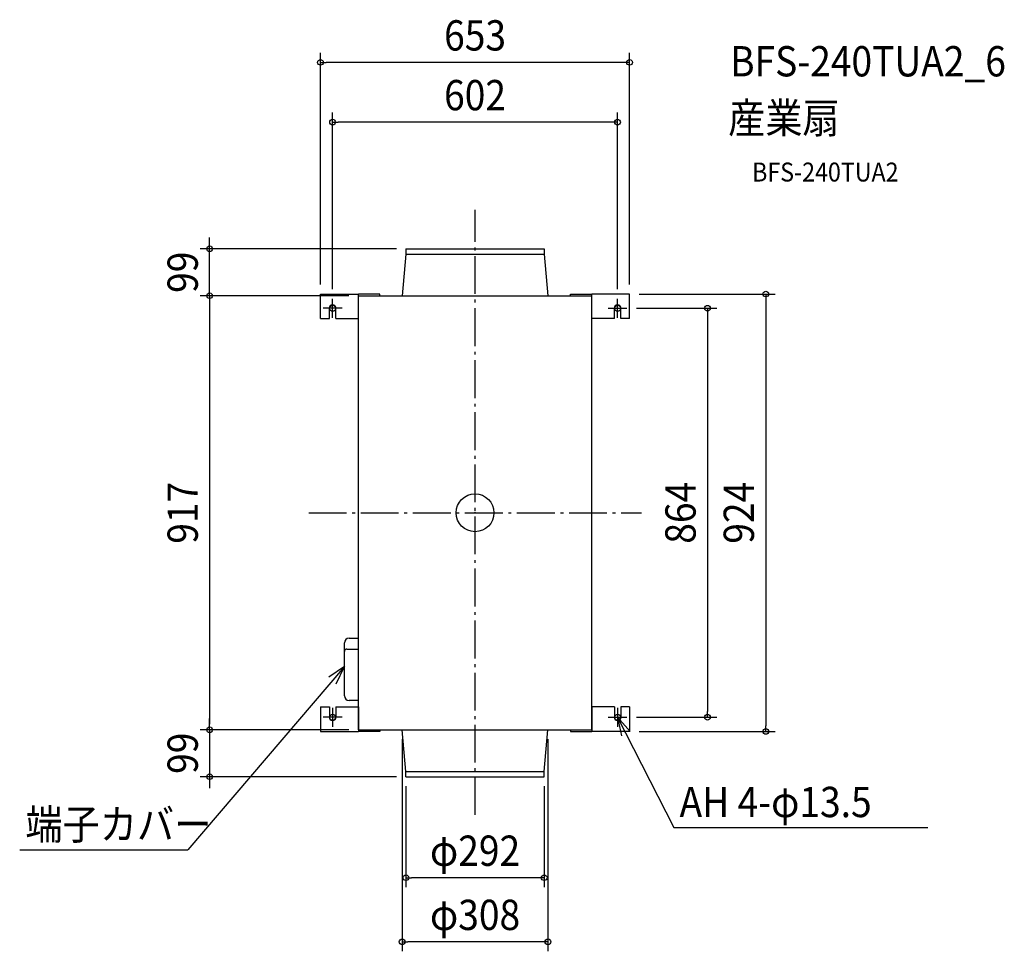
# Model space of a CAD drawing. Extents: x -962 to 1118, y -926 to 1041.
import ezdxf
from ezdxf.enums import TextEntityAlignment as Align

# ---------------------------------------------------------------- set-up
doc = ezdxf.new("R2010")
doc.units = 0
doc.header["$LTSCALE"] = 20
doc.header["$PDMODE"] = 3
doc.header["$PDSIZE"] = -2
doc.linetypes.add('DASHDOT', pattern=[5.5, 4, -0.6, 0.3, -0.6])
doc.layers.get('DEFPOINTS').update_dxf_attribs({"linetype": 'CONTINUOUS'})
for name, color, linetype in [('ARRANGE', 1, 'CONTINUOUS'), ('BASIS', 6, 'DASHDOT'), ('DETAIL', 5, 'CONTINUOUS'), ('ETC', 61, 'CONTINUOUS'), ('FIX', 11, 'CONTINUOUS'), ('NOTE', 4, 'CONTINUOUS'), ('OUTLINE', 3, 'CONTINUOUS'), ('SIZE', 30, 'CONTINUOUS')]:
    doc.layers.add(name, color=color, linetype=linetype)
doc.styles.get("Standard").update_dxf_attribs({"font": 'SIMPLEX.shx', "width": 0.9, "height": 64, "bigfont": 'BIGFONT.shx'})

msp = doc.modelspace()

# ---------------------------------------------------------------- linework, layer by layer
at = {"layer": 'ARRANGE', "color": 1, "linetype": 'CONTINUOUS'}
msp.add_circle((0, 0), 40, dxfattribs=at)
msp.add_point((0, 0), dxfattribs=at)
at = {"layer": 'BASIS', "color": 6, "linetype": 'DASHDOT'}
for p, q in [((0, -637.819306), (0, 639.935639)), ((-351.493675, 0), (351.493675, 0))]:
    msp.add_line(p, q, dxfattribs=at)
at = {"layer": 'DEFPOINTS', "color": 30, "linetype": 'CONTINUOUS'}
for p in [(-326.5, 951.348867), (-301, 825.137504), (-560.674307, 557.5), (-146, 557.5), (-326.5, 462), (-246.5, 458.5), (-246.5, 458.5), (326.5, 462), (326.5, 462), (-301, 452), (301, 452), (321, 432), (321, -432), (491.013595, -432), (-560.674307, -458.5), (-246.5, -458.5), (-246.5, -458.5), (-154, -458.5), (154, -458.5), (326.5, -462), (614.226146, -462), (-560.674307, -557.5), (-146, -557.5), (-146, -557.5), (146, -557.5), (-146, -770.852369), (-154, -906.338397)]:
    msp.add_point(p, dxfattribs=at)
at = {"layer": 'DETAIL', "color": 5, "linetype": 'CONTINUOUS'}
for p, q in [((-146, 546.5), (-154, 458.5)), ((-146, 557.5), (146, 557.5)), ((-146, 557.5), (-146, 546.5)), ((-146, 546.5), (146, 546.5)), ((146, 557.5), (146, 546.5)), ((146, 546.5), (154, 458.5)), ((-326.5, 410), (-326.5, 462)), ((-326.5, 462), (-246.5, 462)), ((-246.5, 410), (-246.5, 462)), ((-201.5, 462), (-246.5, 462)), ((-246.5, -458.5), (-246.5, 458.5)), ((-246.5, 458.5), (246.5, 458.5)), ((-201.5, 458.5), (-201.5, 462)), ((201.5, 462), (246.5, 462)), ((201.5, 458.5), (201.5, 462)), ((246.5, 410), (246.5, 462)), ((326.5, 462), (246.5, 462)), ((246.5, -458.5), (246.5, 458.5)), ((326.5, 410), (326.5, 462)), ((-307.75, 410), (-307.75, 432.4)), ((-294.25, 410), (-294.25, 432.4)), ((294.25, 410), (294.25, 432.4)), ((307.75, 410), (307.75, 432.4)), ((-326.5, 410), (-307.75, 410)), ((-294.25, 410), (-246.5, 410)), ((294.25, 410), (246.5, 410)), ((326.5, 410), (307.75, 410)), ((-266, -265), (-246.5, -265)), ((-276, -386.5), (-276, -275)), ((-271, -288.071068), (-246.5, -288.071068)), ((-326.5, -410), (-326.5, -462)), ((-326.5, -410), (-307.75, -410)), ((-307.75, -410), (-307.75, -432.4)), ((-294.25, -410), (-294.25, -432.4)), ((-294.25, -410), (-246.5, -410)), ((-246.5, -396.5), (-266, -396.5)), ((-246.5, -410), (-246.5, -462)), ((246.5, -410), (246.5, -462)), ((294.25, -410), (246.5, -410)), ((294.25, -410), (294.25, -432.4)), ((307.75, -410), (307.75, -432.4)), ((326.5, -410), (307.75, -410)), ((326.5, -410), (326.5, -462)), ((-326.5, -462), (-246.5, -462)), ((-246.5, -458.5), (246.5, -458.5)), ((-201.5, -462), (-246.5, -462)), ((-201.5, -458.5), (-201.5, -462)), ((-146, -546.5), (-154, -458.5)), ((146, -546.5), (154, -458.5)), ((201.5, -458.5), (201.5, -462)), ((201.5, -462), (246.5, -462)), ((326.5, -462), (246.5, -462)), ((-146, -546.5), (146, -546.5)), ((-146, -557.5), (-146, -546.5)), ((-146, -557.5), (146, -557.5)), ((146, -557.5), (146, -546.5))]:
    msp.add_line(p, q, dxfattribs=at)
for centre, radius, start, end in [((-301, 432), 6.75, 0, 180), ((301, 432), 6.75, 0, 180), ((-266, -275), 10, 90, 180), ((-271, -293.071068), 5, 90, 180), ((-266, -386.5), 10, 180, 270), ((-301, -432), 6.75, 180, 0), ((301, -432), 6.75, 180, 0)]:
    msp.add_arc(centre, radius, start, end, dxfattribs=at)
at = {"layer": 'FIX', "color": 11, "linetype": 'CONTINUOUS'}
for centre in [(-301, 432), (301, 432), (-301, -432), (301, -432)]:
    msp.add_circle(centre, 6.5, dxfattribs=at)
at = {"layer": 'NOTE', "color": 4, "linetype": 'CONTINUOUS'}
for p, q in [((-301, 412), (-301, 452)), ((301, 412), (301, 452)), ((-281, 432), (-321, 432)), ((281, 432), (321, 432)), ((-276, -324.942455), (-606.988667, -712.077924)), ((-276, -324.942455), (-308.97667, -347.581784)), ((-293.238969, -361.037025), (-276, -324.942455)), ((-301, -412), (-301, -452)), ((301, -412), (301, -452)), ((-281, -432), (-321, -432)), ((281, -432), (321, -432)), ((301, -432), (419.975082, -664.871601)), ((327.556914, -461.912043), (301, -432)), ((301, -432), (309.042941, -471.183046)), ((419.975082, -664.871601), (956.490832, -664.871601)), ((-961.996802, -712.077924), (-606.988667, -712.077924))]:
    msp.add_line(p, q, dxfattribs=at)
at = {"layer": 'OUTLINE', "color": 3, "linetype": 'CONTINUOUS'}
for p, q in [((-246.5, 458.5), (246.5, 458.5)), ((-246.5, -458.5), (-246.5, 458.5)), ((246.5, -458.5), (246.5, 458.5)), ((-246.5, -458.5), (246.5, -458.5))]:
    msp.add_line(p, q, dxfattribs=at)
at = {"layer": 'SIZE', "color": 30, "linetype": 'CONTINUOUS'}
for p, q in [((-326.5, 482), (-326.5, 971.348867)), ((326.5, 482), (326.5, 971.348867)), ((-326.5, 951.348867), (-314.5, 951.348867)), ((314.5, 951.348867), (-314.5, 951.348867)), ((326.5, 951.348867), (314.5, 951.348867)), ((-301, 472), (-301, 845.137504)), ((301, 472), (301, 845.137504)), ((-301, 825.137504), (-289, 825.137504)), ((289, 825.137504), (-289, 825.137504)), ((301, 825.137504), (289, 825.137504)), ((-560.674307, 569.5), (-560.674307, 581.5)), ((-560.674307, 557.5), (-560.674307, 569.5)), ((-166, 557.5), (-580.674307, 557.5)), ((-560.674307, 458.5), (-560.674307, 557.5)), ((-266.5, 458.5), (-580.674307, 458.5)), ((-266.5, 458.5), (-580.674307, 458.5)), ((-560.674307, 458.5), (-560.674307, 446.5)), ((-560.674307, 458.5), (-560.674307, 446.5)), ((346.5, 462), (634.226146, 462)), ((614.226146, 462), (614.226146, 450)), ((-560.674307, 446.5), (-560.674307, -446.5)), ((-560.674307, 446.5), (-560.674307, 434.5)), ((614.226146, 450), (614.226146, -450)), ((341, 432), (511.013595, 432)), ((491.013595, 432), (491.013595, 420)), ((491.013595, 420), (491.013595, -420)), ((-560.674307, -446.5), (-560.674307, -434.5)), ((341, -432), (511.013595, -432)), ((491.013595, -432), (491.013595, -420)), ((-560.674307, -458.5), (-560.674307, -446.5)), ((-560.674307, -458.5), (-560.674307, -446.5)), ((614.226146, -462), (614.226146, -450)), ((-266.5, -458.5), (-580.674307, -458.5)), ((-266.5, -458.5), (-580.674307, -458.5)), ((-560.674307, -458.5), (-560.674307, -557.5)), ((346.5, -462), (634.226146, -462)), ((-154, -478.5), (-154, -926.338397)), ((154, -478.5), (154, -926.338397)), ((-166, -557.5), (-580.674307, -557.5)), ((-560.674307, -557.5), (-560.674307, -569.5)), ((-560.674307, -569.5), (-560.674307, -581.5)), ((-146, -577.5), (-146, -790.852369)), ((146, -577.5), (146, -790.852369)), ((-146, -770.852369), (-134, -770.852369)), ((134, -770.852369), (-134, -770.852369)), ((146, -770.852369), (134, -770.852369)), ((-154, -906.338397), (-142, -906.338397)), ((142, -906.338397), (-142, -906.338397)), ((154, -906.338397), (142, -906.338397))]:
    msp.add_line(p, q, dxfattribs=at)
for centre in [(-326.5, 951.348867), (326.5, 951.348867), (-301, 825.137504), (301, 825.137504), (-560.674307, 557.5), (-560.674307, 458.5), (-560.674307, 458.5), (614.226146, 462), (491.013595, 432), (491.013595, -432), (-560.674307, -458.5), (-560.674307, -458.5), (614.226146, -462), (-560.674307, -557.5), (-146, -770.852369), (146, -770.852369), (-154, -906.338397), (154, -906.338397)]:
    msp.add_circle(centre, 6, dxfattribs=at)

# ---------------------------------------------------------------- texts
at = {"layer": 'ETC', "color": 61, "linetype": 'CONTINUOUS', "width": 0.9}
for s, height, p in [('BFS-240TUA2_6', 64, (538.880416, 921.694668)), ('産業扇', 64, (534.694422, 801.761053)), ('BFS-240TUA2', 40, (585.301925, 699.671788))]:
    msp.add_text(s, height=height, dxfattribs=at).set_placement(p)
at = {"layer": 'NOTE', "color": 4, "linetype": 'CONTINUOUS', "width": 0.9}
for s, p in [('AH 4-φ13.5', (431.99902, -642.943024)), ('端子カバー', (-949.972865, -690.149347))]:
    msp.add_text(s, height=64, dxfattribs=at).set_placement(p)
at = {"layer": 'SIZE', "color": 30, "linetype": 'CONTINUOUS', "width": 0.9}
for s, p in [('653', (0, 976.348867)), ('602', (0, 850.137504)), ('φ292', (0, -745.852369)), ('φ308', (0, -881.338397))]:
    msp.add_text(s, height=64, dxfattribs=at).set_placement(p, align=Align.CENTER)
for s, p in [('99', (-585.674307, 508)), ('864', (466.013595, 0)), ('924', (589.226146, 0)), ('917', (-585.674307, 0)), ('99', (-585.674307, -508))]:
    msp.add_text(s, height=64, rotation=90, dxfattribs=at).set_placement(p, align=Align.CENTER)

doc.saveas('drawing.dxf')
